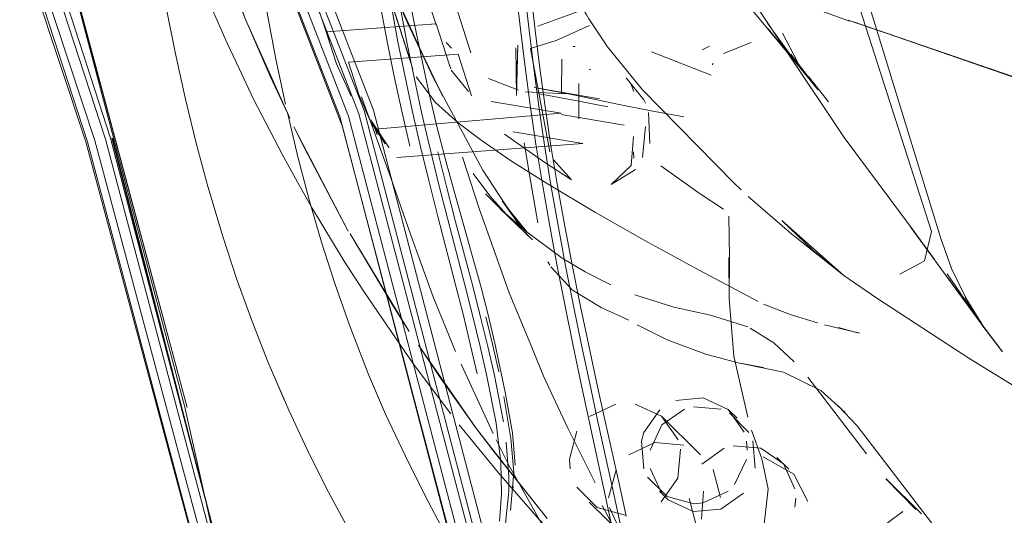
# Model space of a CAD drawing. Units: metres. Extents: x 2.44 to 7.35, y -5.59 to -1.36.
# Drawn here: x 6.19 to 6.23, y -2.22 to -2.2 of the extents above; entities that cross this region are included whole.
import ezdxf

# ---------------------------------------------------------------- set-up
doc = ezdxf.new("R2010")
doc.units = ezdxf.units.M
doc.header["$MEASUREMENT"] = 0

# ---------------------------------------------------------------- blocks, each defined once
blk = doc.blocks.new('8412d7c9-1b18-4953-b489-4cdbb471b9fa')
at = {"color": 18, "lineweight": 9, "true_color": 0x000000}
for p, q in [((6.204257, -2.199672), (6.204745, -2.201165)), ((6.204745, -2.201165), (6.204744, -2.201127)), ((6.217154, -2.201102), (6.218029, -2.202313)), ((6.205323, -2.202038), (6.205121, -2.201825)), ((6.209882, -2.201981), (6.209949, -2.201982)), ((6.214706, -2.202103), (6.214975, -2.20197)), ((6.20944, -2.203732), (6.209447, -2.202459)), ((6.218042, -2.202356), (6.219034, -2.203582)), ((6.21806, -2.202395), (6.219052, -2.2036)), ((6.205294, -2.202821), (6.205243, -2.202682)), ((6.210479, -2.202844), (6.210533, -2.202833)), ((6.215089, -2.202663), (6.215109, -2.202599)), ((6.212143, -2.20366), (6.212033, -2.203377)), ((6.212587, -2.204107), (6.212521, -2.203977)), ((6.202348, -2.204818), (6.202299, -2.204712)), ((6.201459, -2.208892), (6.199414, -2.204995)), ((6.199414, -2.204995), (6.199941, -2.206028)), ((6.201233, -2.204954), (6.205769, -2.222223)), ((6.20254, -2.205289), (6.202463, -2.205076)), ((6.201459, -2.208892), (6.199941, -2.206028)), ((6.21214, -2.205922), (6.212144, -2.206158)), ((6.215873, -2.20707), (6.216163, -2.207348)), ((6.205465, -2.210865), (6.204814, -2.208347)), ((6.203848, -2.209189), (6.204641, -2.211353)), ((6.209001, -2.210177), (6.208933, -2.210053)), ((6.225148, -2.212359), (6.223872, -2.210498)), ((6.20315, -2.211716), (6.203736, -2.212658)), ((6.201623, -2.212751), (6.201492, -2.212383)), ((6.219802, -2.21251), (6.220522, -2.212703)), ((6.225949, -2.21342), (6.225917, -2.21338)), ((6.216054, -2.213835), (6.217, -2.214008)), ((6.21601, -2.215908), (6.215681, -2.215583)), ((6.214647, -2.217275), (6.213181, -2.215831)), ((6.21243, -2.216773), (6.212521, -2.216437)), ((6.223774, -2.220447), (6.220511, -2.216191)), ((6.21639, -2.217109), (6.21636, -2.216762)), ((6.209735, -2.217445), (6.209766, -2.217809)), ((6.217947, -2.217816), (6.217498, -2.217374)), ((6.207473, -2.218109), (6.207466, -2.218656)), ((6.22291, -2.219486), (6.22159, -2.218178)), ((6.207636, -2.218455), (6.207621, -2.218578)), ((6.213108, -2.218646), (6.213438, -2.218971)), ((6.211945, -2.220492), (6.21048, -2.219047)), ((6.214389, -2.219109), (6.214736, -2.219078)), ((6.218176, -2.219246), (6.218207, -2.2189)), ((6.211273, -2.21977), (6.210966, -2.21918))]:
    blk.add_line(p, q, dxfattribs=at)
for points in [[(6.179572, -2.160605), (6.187828, -2.187213), (6.195425, -2.215504)], [(6.206402, -2.221876), (6.201854, -2.204497), (6.195984, -2.189386), (6.188083, -2.178179), (6.178397, -2.170263), (6.167239, -2.164764), (6.154362, -2.161473)], [(6.167368, -2.163205), (6.175525, -2.170827), (6.181709, -2.179767), (6.186815, -2.191053), (6.191628, -2.205547), (6.196105, -2.222199), (6.200077, -2.239706)], [(6.166974, -2.16569), (6.178028, -2.171091), (6.187603, -2.178892), (6.195413, -2.189974), (6.201233, -2.204954)], [(6.176599, -2.17048), (6.182774, -2.179523), (6.187844, -2.190874), (6.192563, -2.205419), (6.196943, -2.222111), (6.200877, -2.239646), (6.204278, -2.257093), (6.207089, -2.273783)], [(6.204035, -2.178622), (6.202874, -2.17634), (6.204037, -2.178627), (6.211335, -2.192365), (6.22002, -2.205392), (6.222561, -2.208814)], [(6.210914, -2.239611), (6.20695, -2.221776), (6.202402, -2.204365), (6.196527, -2.189217), (6.188736, -2.177923)], [(6.208622, -2.290326), (6.206299, -2.273859), (6.203483, -2.257147), (6.200077, -2.239706), (6.196125, -2.222209), (6.191699, -2.205548), (6.186977, -2.19109), (6.182027, -2.179911)], [(6.182143, -2.17976), (6.187184, -2.191012), (6.191967, -2.205501), (6.196434, -2.222169), (6.2004, -2.239689)], [(6.195425, -2.215504), (6.187835, -2.187197), (6.195341, -2.215494)], [(6.206601, -2.221786), (6.202051, -2.204378), (6.196169, -2.189234)], [(6.195319, -2.189628), (6.201141, -2.204596), (6.205651, -2.221855), (6.209625, -2.239644)], [(6.20997, -2.239702), (6.205995, -2.221905), (6.201465, -2.20459), (6.195621, -2.189555)], [(6.224587, -2.21142), (6.224044, -2.210298), (6.223641, -2.209179), (6.220644, -2.199403), (6.220738, -2.189784)], [(6.200742, -2.239663), (6.196792, -2.222131), (6.192367, -2.205446), (6.187625, -2.190935)], [(6.200743, -2.201755), (6.200357, -2.200613), (6.199407, -2.197374), (6.19862, -2.194091)], [(6.193742, -2.194787), (6.193998, -2.196621), (6.19433, -2.198734), (6.194644, -2.200513), (6.194988, -2.202254)], [(6.197369, -2.202801), (6.19692, -2.201854), (6.195993, -2.199716), (6.195135, -2.197541), (6.194346, -2.195329)], [(6.197846, -2.197129), (6.198119, -2.198939), (6.198421, -2.200716), (6.19875, -2.202452), (6.199108, -2.20414)], [(6.20799, -2.197155), (6.208135, -2.198552), (6.208287, -2.199953), (6.208449, -2.201364)], [(6.202914, -2.201788), (6.202665, -2.200466), (6.202431, -2.19913), (6.202211, -2.197777)], [(6.202474, -2.198278), (6.203672, -2.201094), (6.202918, -2.199364), (6.20373, -2.20114)], [(6.20345, -2.19851), (6.203692, -2.199874), (6.203948, -2.20121)], [(6.215333, -2.198824), (6.216593, -2.199644), (6.217911, -2.200176), (6.220215, -2.201028)], [(6.220041, -2.198797), (6.22329, -2.208906)], [(6.202837, -2.199142), (6.20307, -2.200478), (6.203318, -2.201802)], [(6.205014, -2.198962), (6.206044, -2.20221)], [(6.203183, -2.199225), (6.203417, -2.200561), (6.203667, -2.201884), (6.203932, -2.203197)], [(6.20388, -2.202827), (6.20286, -2.199652), (6.203769, -2.202488), (6.202967, -2.199987)], [(6.207745, -2.199926), (6.207906, -2.201332), (6.208079, -2.202749), (6.208268, -2.204183)], [(6.211165, -2.201988), (6.210464, -2.200944), (6.209864, -2.199841), (6.210376, -2.200799)], [(6.208064, -2.199962), (6.208225, -2.201368), (6.208398, -2.202786), (6.208589, -2.204221), (6.208803, -2.205682), (6.209045, -2.207173)], [(6.210342, -2.200572), (6.208558, -2.201215)], [(6.21811, -2.202464), (6.217201, -2.201367), (6.216533, -2.200565)], [(6.217066, -2.200993)], [(6.228038, -2.203685), (6.220176, -2.20099)], [(6.22029, -2.201057)], [(6.228038, -2.203685), (6.220374, -2.201049), (6.228192, -2.203759), (6.233469, -2.205628), (6.238948, -2.207819)], [(6.200635, -2.201431), (6.204744, -2.201127), (6.205243, -2.202682)], [(6.201019, -2.202626), (6.200635, -2.201431)], [(6.20373, -2.20114), (6.204654, -2.203161), (6.203672, -2.201094), (6.205002, -2.203856)], [(6.204503, -2.203807), (6.204218, -2.20252), (6.203948, -2.20121)], [(6.209043, -2.205703), (6.208822, -2.204234), (6.208626, -2.20279), (6.208449, -2.201364)], [(6.210483, -2.201197), (6.209236, -2.201752)], [(6.210483, -2.201197)], [(6.218083, -2.202432), (6.21717, -2.201314), (6.21811, -2.202464)], [(6.200638, -2.201468)], [(6.200743, -2.201755)], [(6.203761, -2.205713), (6.20346, -2.204408), (6.203179, -2.203101), (6.202914, -2.201788)], [(6.207998, -2.201495)], [(6.209236, -2.201752), (6.20828, -2.202058), (6.209003, -2.205924)], [(6.21591, -2.201545)], [(6.21699, -2.201487)], [(6.217708, -2.201483), (6.218279, -2.202554)], [(6.203318, -2.201802), (6.203582, -2.203116), (6.203863, -2.204426), (6.204163, -2.205735)], [(6.205121, -2.201825)], [(6.207734, -2.202027), (6.207749, -2.203812), (6.20781, -2.201931)], [(6.20781, -2.201931), (6.207754, -2.203505)], [(6.207783, -2.201878)], [(6.207783, -2.201878)], [(6.209628, -2.202082)], [(6.210592, -2.202087)], [(6.210632, -2.202097)], [(6.215873, -2.20707), (6.212477, -2.2036), (6.211165, -2.201988)], [(6.216535, -2.201829), (6.215498, -2.202238)], [(6.216535, -2.201829)], [(6.196204, -2.207221), (6.195766, -2.205604), (6.195362, -2.20395), (6.194988, -2.202254)], [(6.20147, -2.202571), (6.20557, -2.202269)], [(6.20557, -2.202269), (6.206068, -2.203827)], [(6.206098, -2.202358)], [(6.209447, -2.202459)], [(6.209532, -2.202184)], [(6.211333, -2.202433)], [(6.218083, -2.202432), (6.219025, -2.203572), (6.218029, -2.202313), (6.219025, -2.203572), (6.218021, -2.202267), (6.219017, -2.203562)], [(6.199563, -2.207064), (6.198979, -2.206017), (6.197916, -2.203954), (6.197369, -2.202801)], [(6.201019, -2.202626), (6.201568, -2.203844)], [(6.201855, -2.203776), (6.20147, -2.202571)], [(6.205959, -2.20367), (6.205311, -2.202862)], [(6.206259, -2.202673)], [(6.210479, -2.202844)], [(6.215081, -2.202726)], [(6.215116, -2.202581)], [(6.203932, -2.203197), (6.204215, -2.204503), (6.204517, -2.205808), (6.204839, -2.207114), (6.205171, -2.208409), (6.205824, -2.210912)], [(6.204724, -2.204077), (6.203997, -2.203114)], [(6.208086, -2.208894), (6.20722, -2.207764), (6.207898, -2.208711), (6.20729, -2.207834), (6.206496, -2.206614), (6.204666, -2.203185)], [(6.206707, -2.203172), (6.207832, -2.203614)], [(6.21012, -2.203189)], [(6.212521, -2.203977), (6.211866, -2.203151)], [(6.211929, -2.203138)], [(6.219437, -2.204055), (6.218685, -2.203097)], [(6.218708, -2.203147)], [(6.211535, -2.204136), (6.209767, -2.203759), (6.208418, -2.203521), (6.210857, -2.203945)], [(6.210084, -2.20469), (6.21009, -2.20336)], [(6.21009, -2.20336)], [(6.201568, -2.203844)], [(6.201855, -2.203776), (6.202288, -2.204792), (6.202836, -2.20563)], [(6.203115, -2.20707), (6.202438, -2.205206), (6.201947, -2.203865)], [(6.201948, -2.203866)], [(6.205121, -2.206314), (6.204803, -2.205071), (6.204503, -2.203807)], [(6.205959, -2.20367)], [(6.208085, -2.203676)], [(6.208085, -2.203676), (6.209633, -2.203756)], [(6.210026, -2.204011), (6.208611, -2.203752)], [(6.208611, -2.203752)], [(6.211173, -2.204234), (6.210026, -2.204011)], [(6.214955, -2.203794)], [(6.214955, -2.203794)], [(6.219384, -2.203995)], [(6.201862, -2.204278)], [(6.202463, -2.205076), (6.209431, -2.204478), (6.206808, -2.204035)], [(6.208873, -2.207096), (6.207528, -2.206247), (6.206427, -2.205494), (6.20557, -2.204838), (6.204724, -2.204077)], [(6.208268, -2.204183), (6.208481, -2.205642), (6.208722, -2.207133)], [(6.211173, -2.204234)], [(6.211535, -2.204136), (6.212796, -2.204386)], [(6.21479, -2.204217)], [(6.200453, -2.20931), (6.199993, -2.207729), (6.199569, -2.206113), (6.199178, -2.204458)], [(6.206351, -2.204387)], [(6.211781, -2.204924), (6.209431, -2.204522)], [(6.209433, -2.20447)], [(6.209446, -2.204566)], [(6.212692, -2.204446), (6.212749, -2.205608)], [(6.212692, -2.204446)], [(6.212796, -2.204386), (6.214024, -2.204619)], [(6.214546, -2.204495)], [(6.214546, -2.204495)], [(6.202984, -2.205782), (6.202348, -2.204818)], [(6.207141, -2.20503)], [(6.209684, -2.205028)], [(6.210092, -2.205011)], [(6.210092, -2.205011)], [(6.211788, -2.204927)], [(6.212011, -2.205078)], [(6.212578, -2.204974), (6.212471, -2.206134)], [(6.212535, -2.204769)], [(6.212535, -2.204769)], [(6.192628, -2.205412), (6.19693, -2.222109), (6.192628, -2.205412), (6.19693, -2.222109), (6.192613, -2.205413), (6.196942, -2.222109)], [(6.207628, -2.205178), (6.210243, -2.205618), (6.203278, -2.206132)], [(6.209774, -2.206953), (6.208813, -2.20633), (6.20731, -2.20526)], [(6.207628, -2.205178)], [(6.21011, -2.20529)], [(6.211295, -2.207144), (6.212048, -2.206432), (6.212129, -2.205347)], [(6.202984, -2.205782)], [(6.204814, -2.208347), (6.204483, -2.207046), (6.204163, -2.205735)], [(6.208551, -2.208586), (6.208287, -2.207078), (6.208045, -2.205586)], [(6.210156, -2.211721), (6.209855, -2.210225), (6.209565, -2.208714), (6.209292, -2.207201), (6.209043, -2.205703)], [(6.20338, -2.206214)], [(6.206116, -2.210954), (6.205464, -2.208495), (6.20513, -2.20722), (6.204805, -2.20593)], [(6.206356, -2.208045), (6.206051, -2.207083), (6.205739, -2.206122)], [(6.209808, -2.206977), (6.209125, -2.206218)], [(6.212754, -2.206124)], [(6.205795, -2.208735), (6.205455, -2.207538), (6.205121, -2.206314)], [(6.211295, -2.207144), (6.212211, -2.206582)], [(6.215506, -2.208075), (6.214588, -2.207479), (6.213157, -2.206448)], [(6.213157, -2.206448)], [(6.206762, -2.20758), (6.206136, -2.20674)], [(6.197844, -2.212243), (6.197292, -2.210706), (6.196779, -2.209141), (6.196204, -2.207221)], [(6.199563, -2.207064), (6.200109, -2.208042), (6.201306, -2.210028), (6.202043, -2.211164)], [(6.203115, -2.20707), (6.20345, -2.208045)], [(6.209863, -2.213127), (6.209562, -2.211652), (6.209268, -2.210152), (6.208986, -2.208641), (6.208722, -2.207133)], [(6.208873, -2.207096), (6.210714, -2.208198), (6.212536, -2.209233), (6.214595, -2.210361)], [(6.209045, -2.207173), (6.209311, -2.208682), (6.209595, -2.210193), (6.20989, -2.211692), (6.210192, -2.213167)], [(6.208358, -2.209223), (6.206597, -2.2075), (6.207465, -2.208374), (6.206762, -2.20758)], [(6.221241, -2.211413), (6.220004, -2.210555), (6.217693, -2.208501), (6.218849, -2.209605), (6.220004, -2.210555), (6.218057, -2.20901), (6.216427, -2.207603)], [(6.20345, -2.208045), (6.203848, -2.209189)], [(6.208312, -2.213225), (6.207478, -2.211206), (6.206356, -2.208045)], [(6.208127, -2.208928), (6.207129, -2.20805), (6.208358, -2.209223)], [(6.210327, -2.210423), (6.209466, -2.209909), (6.208149, -2.20893), (6.20744, -2.208065), (6.208086, -2.208894)], [(6.215506, -2.208075)], [(6.215703, -2.208342), (6.215722, -2.20987)], [(6.205795, -2.208735), (6.206125, -2.209896), (6.206434, -2.211015), (6.206708, -2.212084)], [(6.225197, -2.21243), (6.223906, -2.210646), (6.225197, -2.21243), (6.223941, -2.21071), (6.222532, -2.208772), (6.223397, -2.209954), (6.222561, -2.208814)], [(6.203736, -2.212658), (6.201523, -2.208999), (6.20315, -2.211716)], [(6.22329, -2.208906), (6.223031, -2.210005)], [(6.200453, -2.20931), (6.200951, -2.21086), (6.201492, -2.212383)], [(6.208562, -2.209437)], [(6.20859, -2.209475)], [(6.213248, -2.209886)], [(6.21589, -2.213585), (6.215714, -2.211418), (6.215706, -2.209888), (6.215713, -2.211409), (6.215722, -2.20987)], [(6.208973, -2.210125)], [(6.210922, -2.211761), (6.20985, -2.211107), (6.209039, -2.210235)], [(6.222105, -2.210511), (6.223014, -2.210019)], [(6.210327, -2.210423), (6.21128, -2.210905)], [(6.214595, -2.210361), (6.216803, -2.211532)], [(6.206279, -2.214244), (6.206039, -2.213187), (6.205766, -2.212057), (6.205465, -2.210865)], [(6.205824, -2.210912), (6.206124, -2.212096), (6.206397, -2.213219), (6.206636, -2.214269)], [(6.206116, -2.210954), (6.206412, -2.212115), (6.206679, -2.213216)], [(6.221687, -2.211001)], [(6.221751, -2.210809)], [(6.221751, -2.210809)], [(6.202043, -2.211164), (6.203899, -2.213881)], [(6.204641, -2.211353), (6.205475, -2.213412)], [(6.212182, -2.211285), (6.213642, -2.211748)], [(6.210156, -2.211721), (6.210463, -2.213188), (6.210768, -2.21461), (6.211067, -2.215973), (6.211619, -2.218461), (6.211861, -2.219574)], [(6.213642, -2.211748), (6.215015, -2.212051)], [(6.218039, -2.212036), (6.217004, -2.211633)], [(6.241736, -2.224302), (6.23529, -2.220207), (6.229535, -2.21664), (6.22473, -2.213676), (6.221241, -2.211413)], [(6.221633, -2.211608)], [(6.224587, -2.21142), (6.225253, -2.2125)], [(6.206612, -2.212112), (6.206868, -2.213176), (6.207092, -2.214173)], [(6.207602, -2.216453), (6.207335, -2.214927), (6.206947, -2.213097), (6.206708, -2.212084)], [(6.210922, -2.211761), (6.211956, -2.212232)], [(6.215015, -2.212051), (6.216417, -2.212487)], [(6.218039, -2.212036), (6.219018, -2.212331)], [(6.221557, -2.211939)], [(6.197844, -2.212243), (6.198437, -2.213754), (6.199075, -2.215244)], [(6.214802, -2.2135), (6.2134, -2.212968), (6.212272, -2.212404)], [(6.220603, -2.212721), (6.219282, -2.212402)], [(6.221473, -2.212152)], [(6.221473, -2.212152)], [(6.225895, -2.213353), (6.225179, -2.212407), (6.225845, -2.213288), (6.225163, -2.212383)], [(6.225949, -2.21342), (6.225221, -2.212458)], [(6.201623, -2.212751), (6.202212, -2.214263), (6.20285, -2.215752)], [(6.217382, -2.213085), (6.216497, -2.212531)], [(6.220841, -2.212705)], [(6.221218, -2.212512)], [(6.206679, -2.213216), (6.206913, -2.214246), (6.207262, -2.216045)], [(6.21148, -2.220736), (6.211261, -2.219659), (6.211014, -2.218503), (6.21046, -2.215949), (6.210164, -2.214564), (6.209863, -2.213127)], [(6.211348, -2.218531), (6.210792, -2.215984), (6.210495, -2.214602), (6.210192, -2.213167)], [(6.217382, -2.213085), (6.218154, -2.213798)], [(6.210696, -2.218331), (6.209671, -2.216279), (6.20878, -2.214358), (6.208312, -2.213225)], [(6.214798, -2.213498), (6.21605, -2.213833), (6.217749, -2.214177)], [(6.216409, -2.215865), (6.21589, -2.213585)], [(6.203899, -2.213881), (6.205296, -2.215747)], [(6.205682, -2.213886), (6.206877, -2.216484)], [(6.199075, -2.215244), (6.198589, -2.214105), (6.199227, -2.215604), (6.199913, -2.217081), (6.200634, -2.21852)], [(6.206636, -2.214269), (6.206988, -2.216097)], [(6.217439, -2.21426)], [(6.217681, -2.214321)], [(6.217749, -2.214177), (6.219152, -2.214874), (6.220057, -2.215694)], [(6.220853, -2.217243), (6.218664, -2.214371)], [(6.207281, -2.215092), (6.207547, -2.216671), (6.20765, -2.217933)], [(6.210488, -2.215838), (6.211472, -2.215378)], [(6.212199, -2.215376), (6.213181, -2.215831)], [(6.214746, -2.215149), (6.213716, -2.215242)], [(6.213716, -2.215242)], [(6.214746, -2.215149), (6.215681, -2.215583), (6.216271, -2.216427)], [(6.219397, -2.215128)], [(6.211013, -2.301874), (6.20694, -2.272878), (6.201713, -2.24407), (6.195341, -2.215494)], [(6.206516, -2.222916), (6.205166, -2.220405), (6.204443, -2.219026), (6.203722, -2.21759), (6.20285, -2.215752)], [(6.212521, -2.216437), (6.213115, -2.21559)], [(6.213199, -2.216161), (6.214046, -2.215567)], [(6.214382, -2.215476), (6.215411, -2.215563)], [(6.215726, -2.215709), (6.216455, -2.216437)], [(6.2198, -2.215442), (6.220511, -2.216191)], [(6.2198, -2.215442)], [(6.205612, -2.216152), (6.207082, -2.217957), (6.208608, -2.219708), (6.209998, -2.221203)], [(6.207193, -2.218756), (6.207165, -2.217568), (6.206988, -2.216097)], [(6.213199, -2.216161), (6.21276, -2.217098)], [(6.213181, -2.215831), (6.213801, -2.216717)], [(6.207602, -2.216453), (6.207707, -2.217664)], [(6.209735, -2.217445), (6.210019, -2.216397)], [(6.216941, -2.217427), (6.216552, -2.216353)], [(6.208744, -2.219944), (6.207469, -2.217666), (6.206994, -2.216718)], [(6.207473, -2.218109), (6.207373, -2.21681)], [(6.211954, -2.217283), (6.212938, -2.216822)], [(6.212517, -2.217802), (6.21243, -2.216773)], [(6.214018, -2.216913), (6.212938, -2.216822)], [(6.216601, -2.216752), (6.216688, -2.21778)], [(6.213895, -2.21707), (6.213797, -2.21815)], [(6.214018, -2.216913)], [(6.214647, -2.217275)], [(6.214687, -2.217627), (6.215534, -2.217033)], [(6.21587, -2.216942), (6.216899, -2.217029), (6.217744, -2.217619)], [(6.220853, -2.217243)], [(6.21592, -2.218392), (6.216358, -2.217455)], [(6.21594, -2.217432)], [(6.216456, -2.217325)], [(6.217022, -2.219877), (6.217175, -2.218554), (6.216941, -2.217427)], [(6.218139, -2.218008), (6.216986, -2.217356)], [(6.217744, -2.217619), (6.218178, -2.218553)], [(6.20765, -2.217933), (6.207524, -2.219365)], [(6.211484, -2.217841), (6.211201, -2.218889)], [(6.211484, -2.217841)], [(6.212758, -2.217791), (6.213192, -2.218726)], [(6.215113, -2.217831), (6.215391, -2.218878)], [(6.215474, -2.217671)], [(6.218139, -2.218008), (6.21866, -2.219029)], [(6.214389, -2.219109), (6.213392, -2.218845), (6.212664, -2.218116)], [(6.213797, -2.21815), (6.213173, -2.21904)], [(6.214339, -2.218228)], [(6.214339, -2.218228)], [(6.214986, -2.218166)], [(6.221537, -2.218114)], [(6.222706, -2.219329), (6.221583, -2.218173)], [(6.203103, -2.222785), (6.202332, -2.221545), (6.201569, -2.220225), (6.202144, -2.221219), (6.201381, -2.219905), (6.200634, -2.21852)], [(6.207466, -2.218656), (6.207323, -2.220086)], [(6.207621, -2.218578)], [(6.210013, -2.218491)], [(6.210778, -2.219256), (6.210013, -2.218491)], [(6.21215, -2.222662), (6.211815, -2.220754), (6.211595, -2.219682), (6.211348, -2.218531)], [(6.214751, -2.218635), (6.214681, -2.219686)], [(6.214736, -2.219078), (6.215673, -2.218639)], [(6.214751, -2.218635)], [(6.215402, -2.219312), (6.216249, -2.218717)], [(6.207193, -2.218756), (6.207123, -2.219762)], [(6.213173, -2.21904)], [(6.214373, -2.219405), (6.213438, -2.218971)], [(6.214217, -2.218911), (6.214481, -2.219908), (6.21521, -2.220636)], [(6.210778, -2.219256), (6.211825, -2.219534)], [(6.210957, -2.219151)], [(6.211688, -2.220234), (6.211232, -2.219253)], [(6.215402, -2.219312), (6.214373, -2.219405)], [(6.21675, -2.222933), (6.218056, -2.222497), (6.222217, -2.219396)], [(6.211825, -2.219534)]]:
    blk.add_lwpolyline(points, dxfattribs=at)
for points in [[(6.197266, -2.200086), (6.196145, -2.197102), (6.197618, -2.200993)], [(6.199268, -2.204669), (6.198535, -2.203086), (6.197618, -2.200993)], [(6.215045, -2.203048), (6.212809, -2.202181)], [(6.212357, -2.204903)], [(6.202658, -2.205474)], [(6.224552, -2.211381), (6.225221, -2.212458)], [(6.212481, -2.212511)], [(6.204086, -2.213165), (6.204946, -2.21445), (6.20623, -2.216269)], [(6.218344, -2.214539)], [(6.206865, -2.217102), (6.20623, -2.216269), (6.206923, -2.217153), (6.208905, -2.219664)]]:
    blk.add_lwpolyline(points, close=True, dxfattribs=at)
blk = doc.blocks.new('d9407d81-5b79-4c9c-b062-7cd75b9bc388')
blk.add_blockref('8412d7c9-1b18-4953-b489-4cdbb471b9fa', (0, 0))

msp = doc.modelspace()

# ---------------------------------------------------------------- block references
msp.add_blockref('d9407d81-5b79-4c9c-b062-7cd75b9bc388', (0, 0))

doc.saveas('drawing.dxf')
